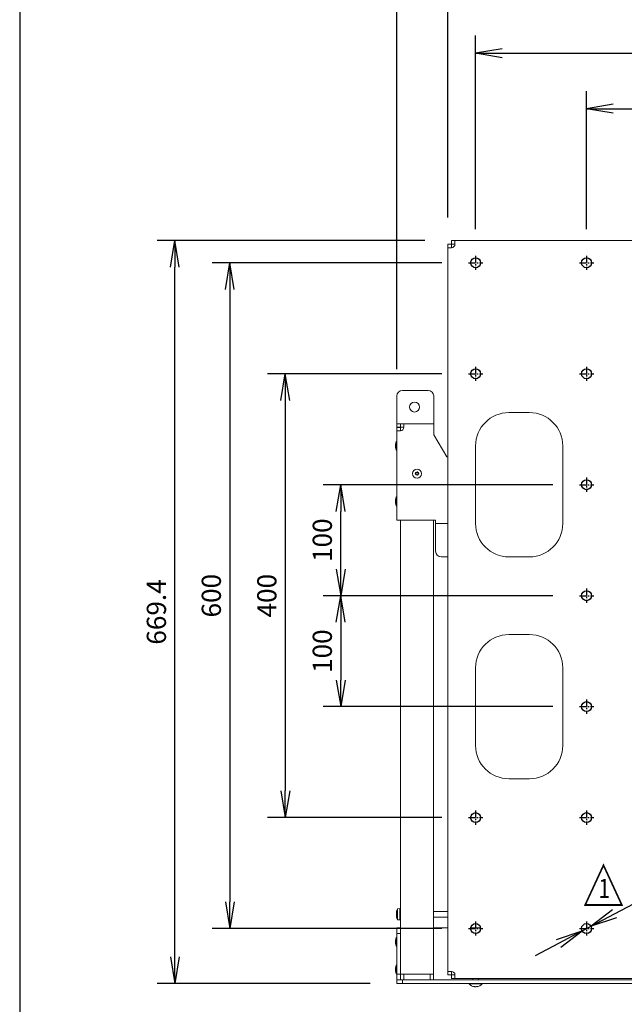
# Model space of a CAD drawing. Extents: x 13974 to 17334, y 0 to 2376.
# Drawn here: x 14174 to 14719, y 694 to 1582 of the extents above; entities that cross this region are included whole.
import ezdxf
from ezdxf.enums import TextEntityAlignment as Align

# ---------------------------------------------------------------- set-up
doc = ezdxf.new("R2010")
doc.units = 0
doc.linetypes.add('CENTER1', pattern=[10, 6.25, -1.25, 1.25, -1.25])
doc.layers.get('0').update_dxf_attribs({"lineweight": 25})
doc.layers.get('DEFPOINTS').update_dxf_attribs({"lineweight": 25})
doc.styles.add('MS PGothic', font='MS PGothic.ttf')
doc.styles.add('MS PGothic w8', font='MS PGothic.ttf', dxfattribs={"width": 0.8, "bigfont": 'extfont'})
doc.styles.get("Standard").update_dxf_attribs({"font": 'txt.shx', "bigfont": 'extfont'})
doc.dimstyles.get("Standard").update_dxf_attribs({"dimtxt": 0.18, "dimasz": 0.18, "dimexe": 0.18, "dimexo": 0.0625, "dimgap": 0.09, "dimtad": 0, "dimtih": 1, "dimtoh": 1, "dimdec": 4, "dimzin": 0, "dimdsep": 46, "dimtxsty": 'Standard', "dimcen": 0.09, "dimadec": 0, "dimazin": 0, "dimtfac": 1, "dimtdec": 4, "dimtofl": 0, "dimtmove": 0, "dimatfit": 3, "dimfxl": 1, "dimtolj": 1, "dimtzin": 0, "dimarcsym": 0})

# ---------------------------------------------------------------- blocks, each defined once
blk = doc.blocks.new('_Open')
at = {"color": 0, "linetype": 'ByBlock', "lineweight": -2}
for p, q in [((-1, 0.166667), (0, 0)), ((-1, -0.166667), (0, 0)), ((0, 0), (-1, 0))]:
    blk.add_line(p, q, dxfattribs=at)
blk = doc.blocks.new('*D72')
at = {"color": 0, "linetype": 'Continuous', "lineweight": -2, "transparency": 16777216}
for p, q in [((14554.23, 1362.64), (14347.11, 1362.64)), ((14363.11, 1338.64), (14363.11, 786.64)), ((14554.23, 762.64), (14347.11, 762.64))]:
    blk.add_line(p, q, dxfattribs=at)
at = {"layer": 'DEFPOINTS', "color": 0, "linetype": 'Continuous', "transparency": 16777216}
for p in [(14578.23, 1362.64), (14363.11, 762.64), (14578.23, 762.64)]:
    blk.add_point(p, dxfattribs=at)
at = {"color": 0, "linetype": 'Continuous', "lineweight": -2, "transparency": 16777216, "xscale": 24, "yscale": 24, "zscale": 24}
for p, rotation in [((14363.11, 1362.64), 90), ((14363.11, 762.64), 270)]:
    blk.add_blockref('_Open', p, dxfattribs=dict(at, rotation=rotation))
at = {"linetype": 'Continuous', "transparency": 16777216, "insert": (14346.47, 1062.64), "char_height": 17.28, "attachment_point": 5, "rotation": 90, "style": 'MS PGothic w8'}
blk.add_mtext('\\A2;600', dxfattribs=at)
blk = doc.blocks.new('*D73')
at = {"color": 0, "linetype": 'Continuous', "lineweight": -2, "transparency": 16777216}
for p, q in [((14554.23, 1262.64), (14397.11, 1262.64)), ((14413.11, 1238.64), (14413.11, 886.64)), ((14554.23, 862.64), (14397.11, 862.64))]:
    blk.add_line(p, q, dxfattribs=at)
at = {"layer": 'DEFPOINTS', "color": 0, "linetype": 'Continuous', "transparency": 16777216}
for p in [(14578.23, 1262.64), (14413.11, 862.64), (14578.23, 862.64)]:
    blk.add_point(p, dxfattribs=at)
at = {"color": 0, "linetype": 'Continuous', "lineweight": -2, "transparency": 16777216, "xscale": 24, "yscale": 24, "zscale": 24}
for p, rotation in [((14413.11, 1262.64), 90), ((14413.11, 862.64), 270)]:
    blk.add_blockref('_Open', p, dxfattribs=dict(at, rotation=rotation))
at = {"linetype": 'Continuous', "transparency": 16777216, "insert": (14396.47, 1062.64), "char_height": 17.28, "attachment_point": 5, "rotation": 90, "style": 'MS PGothic w8'}
blk.add_mtext('\\A2;400', dxfattribs=at)
blk = doc.blocks.new('*D74')
at = {"color": 0, "linetype": 'Continuous', "lineweight": -2, "transparency": 16777216}
for p, q in [((14654.23, 1162.64), (14447.11, 1162.64)), ((14463.11, 1086.64), (14463.11, 1138.64)), ((14654.23, 1062.64), (14447.11, 1062.64))]:
    blk.add_line(p, q, dxfattribs=at)
at = {"layer": 'DEFPOINTS', "color": 0, "linetype": 'Continuous', "transparency": 16777216}
for p in [(14463.11, 1162.64), (14678.23, 1162.64), (14678.23, 1062.64)]:
    blk.add_point(p, dxfattribs=at)
at = {"color": 0, "linetype": 'Continuous', "lineweight": -2, "transparency": 16777216, "xscale": 24, "yscale": 24, "zscale": 24}
for p, rotation in [((14463.11, 1162.64), 90), ((14463.11, 1062.64), 270)]:
    blk.add_blockref('_Open', p, dxfattribs=dict(at, rotation=rotation))
at = {"linetype": 'Continuous', "transparency": 16777216, "insert": (14446.47, 1112.64), "char_height": 17.277, "attachment_point": 5, "rotation": 90, "style": 'MS PGothic w8'}
blk.add_mtext('\\A2;100', dxfattribs=at)
blk = doc.blocks.new('*D75')
at = {"color": 0, "linetype": 'Continuous', "lineweight": -2, "transparency": 16777216}
for p, q in [((14538.91, 1382.64), (14297.61, 1382.64)), ((14313.61, 737.24), (14313.61, 1358.64)), ((14489.61, 713.24), (14297.61, 713.24))]:
    blk.add_line(p, q, dxfattribs=at)
at = {"layer": 'DEFPOINTS', "color": 0, "linetype": 'Continuous', "transparency": 16777216}
for p in [(14313.61, 1382.64), (14562.91, 1382.64), (14513.61, 713.24)]:
    blk.add_point(p, dxfattribs=at)
at = {"color": 0, "linetype": 'Continuous', "lineweight": -2, "transparency": 16777216, "xscale": 24, "yscale": 24, "zscale": 24}
for p, rotation in [((14313.61, 1382.64), 90), ((14313.61, 713.24), 270)]:
    blk.add_blockref('_Open', p, dxfattribs=dict(at, rotation=rotation))
at = {"linetype": 'Continuous', "transparency": 16777216, "insert": (14296.97, 1047.94), "char_height": 17.282, "attachment_point": 5, "rotation": 90, "style": 'MS PGothic w8'}
blk.add_mtext('\\A2;669.4', dxfattribs=at)
blk = doc.blocks.new('*D76')
at = {"color": 0, "linetype": 'Continuous', "lineweight": -2, "transparency": 16777216}
for p, q in [((14654.23, 1062.64), (14447.11, 1062.64)), ((14463.11, 1038.64), (14463.11, 986.64)), ((14654.23, 962.64), (14447.11, 962.64))]:
    blk.add_line(p, q, dxfattribs=at)
at = {"layer": 'DEFPOINTS', "color": 0, "linetype": 'Continuous', "transparency": 16777216}
for p in [(14678.23, 1062.64), (14463.11, 962.64), (14678.23, 962.64)]:
    blk.add_point(p, dxfattribs=at)
at = {"color": 0, "linetype": 'Continuous', "lineweight": -2, "transparency": 16777216, "xscale": 24, "yscale": 24, "zscale": 24}
for p, rotation in [((14463.11, 1062.64), 90), ((14463.11, 962.64), 270)]:
    blk.add_blockref('_Open', p, dxfattribs=dict(at, rotation=rotation))
at = {"linetype": 'Continuous', "transparency": 16777216, "insert": (14446.47, 1012.64), "char_height": 17.277, "attachment_point": 5, "rotation": 90, "style": 'MS PGothic w8'}
blk.add_mtext('\\A2;100', dxfattribs=at)
blk = doc.blocks.new('*D77')
at = {"color": 0, "linetype": 'Continuous', "lineweight": -2, "transparency": 16777216}
for p, q in [((14709.79, 775.98), (14799.43, 823.48)), ((14680.63, 760.53), (14688.58, 764.75)), ((14659.43, 749.3), (14638.22, 738.06))]:
    blk.add_line(p, q, dxfattribs=at)
at = {"layer": 'DEFPOINTS', "color": 0, "linetype": 'Continuous', "transparency": 16777216}
for p in [(14688.58, 764.75), (14680.63, 760.53)]:
    blk.add_point(p, dxfattribs=at)
at = {"color": 0, "linetype": 'Continuous', "lineweight": -2, "transparency": 16777216, "xscale": 24, "yscale": 24, "zscale": 24}
for p, rotation in [((14688.58, 764.75), 207.9196064151286), ((14680.63, 760.53), 27.9196064151287)]:
    blk.add_blockref('_Open', p, dxfattribs=dict(at, rotation=rotation))
at = {"linetype": 'Continuous', "transparency": 16777216, "insert": (14767.74, 825.52), "char_height": 17.28, "attachment_point": 5, "rotation": 27.91961, "style": 'MS PGothic w8'}
blk.add_mtext('\\A2;33-9', dxfattribs=at)
blk = doc.blocks.new('*D78')
at = {"color": 0, "linetype": 'Continuous', "lineweight": -2, "transparency": 16777216}
for p, q in [((14513.61, 1266.64), (14513.61, 1667.44)), ((15255.61, 1266.64), (15255.61, 1667.44)), ((15231.61, 1651.44), (14537.61, 1651.44))]:
    blk.add_line(p, q, dxfattribs=at)
at = {"layer": 'DEFPOINTS', "color": 0, "linetype": 'Continuous', "transparency": 16777216}
for p in [(14513.61, 1651.44), (14513.61, 1242.64), (15255.61, 1242.64)]:
    blk.add_point(p, dxfattribs=at)
at = {"color": 0, "linetype": 'Continuous', "lineweight": -2, "transparency": 16777216, "xscale": 24, "yscale": 24, "zscale": 24, "rotation": 180}
blk.add_blockref('_Open', (14513.61, 1651.44), dxfattribs=at)
at = {"color": 0, "linetype": 'Continuous', "lineweight": -2, "transparency": 16777216, "xscale": 24, "yscale": 24, "zscale": 24}
blk.add_blockref('_Open', (15255.61, 1651.44), dxfattribs=at)
at = {"linetype": 'Continuous', "transparency": 16777216, "insert": (14884.61, 1668.08), "char_height": 17.286, "attachment_point": 5, "style": 'MS PGothic w8'}
blk.add_mtext('\\A2;742', dxfattribs=at)
blk = doc.blocks.new('*D79')
at = {"color": 0, "linetype": 'Continuous', "lineweight": -2, "transparency": 16777216}
for p, q in [((14559.61, 1403.34), (14559.61, 1617.44)), ((15209.61, 1403.34), (15209.61, 1617.44)), ((15185.61, 1601.44), (14583.61, 1601.44))]:
    blk.add_line(p, q, dxfattribs=at)
at = {"layer": 'DEFPOINTS', "color": 0, "linetype": 'Continuous', "transparency": 16777216}
for p in [(14559.61, 1601.44), (14559.61, 1379.34), (15209.61, 1379.34)]:
    blk.add_point(p, dxfattribs=at)
at = {"color": 0, "linetype": 'Continuous', "lineweight": -2, "transparency": 16777216, "xscale": 24, "yscale": 24, "zscale": 24, "rotation": 180}
blk.add_blockref('_Open', (14559.61, 1601.44), dxfattribs=at)
at = {"color": 0, "linetype": 'Continuous', "lineweight": -2, "transparency": 16777216, "xscale": 24, "yscale": 24, "zscale": 24}
blk.add_blockref('_Open', (15209.61, 1601.44), dxfattribs=at)
at = {"linetype": 'Continuous', "transparency": 16777216, "insert": (14884.61, 1618.08), "char_height": 17.28, "attachment_point": 5, "style": 'MS PGothic w8'}
blk.add_mtext('\\A2;650', dxfattribs=at)
blk = doc.blocks.new('*D80')
at = {"color": 0, "linetype": 'Continuous', "lineweight": -2, "transparency": 16777216}
for p, q in [((14584.61, 1393.02), (14584.61, 1567.44)), ((15184.61, 1393.02), (15184.61, 1567.44)), ((14608.61, 1551.44), (15160.61, 1551.44))]:
    blk.add_line(p, q, dxfattribs=at)
at = {"layer": 'DEFPOINTS', "color": 0, "linetype": 'Continuous', "transparency": 16777216}
for p in [(15184.61, 1551.44), (14584.61, 1369.02), (15184.61, 1369.02)]:
    blk.add_point(p, dxfattribs=at)
at = {"color": 0, "linetype": 'Continuous', "lineweight": -2, "transparency": 16777216, "xscale": 24, "yscale": 24, "zscale": 24, "rotation": 180}
blk.add_blockref('_Open', (14584.61, 1551.44), dxfattribs=at)
at = {"color": 0, "linetype": 'Continuous', "lineweight": -2, "transparency": 16777216, "xscale": 24, "yscale": 24, "zscale": 24}
blk.add_blockref('_Open', (15184.61, 1551.44), dxfattribs=at)
at = {"linetype": 'Continuous', "transparency": 16777216, "insert": (14884.61, 1568.08), "char_height": 17.28, "attachment_point": 5, "style": 'MS PGothic w8'}
blk.add_mtext('\\A2;600', dxfattribs=at)
blk = doc.blocks.new('*D81')
at = {"color": 0, "linetype": 'Continuous', "lineweight": -2, "transparency": 16777216}
for p, q in [((14684.61, 1393.02), (14684.61, 1517.44)), ((15084.61, 1393.02), (15084.61, 1517.44)), ((14708.61, 1501.44), (15060.61, 1501.44))]:
    blk.add_line(p, q, dxfattribs=at)
at = {"layer": 'DEFPOINTS', "color": 0, "linetype": 'Continuous', "transparency": 16777216}
for p in [(15084.61, 1501.44), (14684.61, 1369.02), (15084.61, 1369.02)]:
    blk.add_point(p, dxfattribs=at)
at = {"color": 0, "linetype": 'Continuous', "lineweight": -2, "transparency": 16777216, "xscale": 24, "yscale": 24, "zscale": 24, "rotation": 180}
blk.add_blockref('_Open', (14684.61, 1501.44), dxfattribs=at)
at = {"color": 0, "linetype": 'Continuous', "lineweight": -2, "transparency": 16777216, "xscale": 24, "yscale": 24, "zscale": 24}
blk.add_blockref('_Open', (15084.61, 1501.44), dxfattribs=at)
at = {"linetype": 'Continuous', "transparency": 16777216, "insert": (14884.61, 1518.08), "char_height": 17.28, "attachment_point": 5, "style": 'MS PGothic w8'}
blk.add_mtext('\\A2;400', dxfattribs=at)

msp = doc.modelspace()

# ---------------------------------------------------------------- linework, layer by layer
at = {"linetype": 'Continuous'}
msp.add_line((14173.8126, 2296), (14173.8126, 80), dxfattribs=at)
at = {"linetype": 'Continuous', "lineweight": 13}
for p, q in [((14559.60864, 1376.24038), (14559.60864, 1379.34037)), ((14559.60864, 1379.34037), (14562.80863, 1379.34037)), ((14559.60864, 1376.24038), (14559.60864, 724.04038)), ((14559.60864, 1376.24038), (14562.80863, 1376.24038)), ((14562.80863, 1379.34037), (14562.80863, 1376.24038)), ((14562.90862, 1379.44037), (14562.90862, 1382.64037)), ((14562.90862, 1382.64037), (14566.00863, 1382.64037)), ((14566.00863, 1379.44037), (14562.90862, 1379.44037)), ((14566.00863, 1382.64037), (15203.20862, 1382.64037)), ((14566.00863, 1379.44037), (14566.00863, 1382.64037)), ((14513.60863, 1242.64037), (14513.60863, 1217.64037)), ((14541.85861, 1247.64038), (14518.60863, 1247.64038)), ((14546.85864, 1217.64037), (14546.85864, 1242.64037)), ((14633.10862, 1227.64037), (14614.60862, 1227.64037)), ((14513.60863, 1214.44037), (14513.60863, 1217.64037)), ((14513.60863, 1217.64037), (14516.80863, 1217.64037)), ((14516.80863, 1217.64037), (14516.80863, 1214.44037)), ((14516.80863, 1217.64037), (14520.00862, 1217.64037)), ((14546.85864, 1217.64037), (14520.00862, 1217.64037)), ((14520.00862, 1214.44037), (14520.00862, 1217.64037)), ((14546.85864, 1217.64037), (14546.85864, 1207.64037)), ((14516.80863, 1214.44037), (14513.60863, 1214.44037)), ((14513.60863, 1214.34037), (14516.80863, 1214.34037)), ((14513.60863, 1211.24037), (14513.60863, 1214.34037)), ((14513.60863, 1211.24037), (14513.60863, 1130.84037)), ((14513.60863, 1211.24037), (14516.80863, 1211.24037)), ((14516.80863, 1214.34037), (14516.80863, 1214.44037)), ((14520.00862, 1214.44037), (14516.80863, 1214.44037)), ((14516.80863, 1214.34037), (14516.80863, 1211.24037)), ((14546.85864, 1207.64037), (14558.60862, 1187.64037)), ((14512.50619, 1199.14037), (14512.50619, 1196.14037)), ((14512.50788, 1199.16628), (14512.50788, 1196.11446)), ((14513.10864, 1197.64037), (14513.10864, 1201.64037)), ((14513.60863, 1201.64037), (14513.10864, 1201.64037)), ((14513.10864, 1193.64037), (14513.10864, 1197.64037)), ((14513.10864, 1193.64037), (14513.60863, 1193.64037)), ((14584.60862, 1197.64037), (14584.60862, 1127.64037)), ((14663.10862, 1127.64037), (14663.10862, 1197.64037)), ((14558.60862, 1187.64037), (14559.60864, 1187.64037)), ((14512.50619, 1149.14037), (14512.50619, 1146.14037)), ((14512.50788, 1149.16628), (14512.50788, 1146.11446)), ((14513.60863, 1151.64037), (14513.10864, 1151.64037)), ((14513.10864, 1143.64037), (14513.10864, 1151.64037)), ((14513.10864, 1143.64037), (14513.60863, 1143.64037)), ((14513.60863, 1130.84037), (14548.60863, 1130.84037)), ((14516.80863, 1130.84037), (14516.80863, 721.44036)), ((14546.80863, 1130.84037), (14546.80863, 721.44036)), ((14548.60863, 1130.84037), (14548.60863, 1127.64037)), ((14548.60863, 1127.64037), (14548.60863, 1102.64037)), ((14559.60864, 1127.64037), (14548.60863, 1127.64037)), ((14559.60864, 1097.64037), (14553.60862, 1097.64037)), ((14614.60862, 1097.64037), (14633.10862, 1097.64037)), ((14633.10862, 1027.64037), (14614.60862, 1027.64037)), ((14584.60862, 997.64037), (14584.60862, 927.64037)), ((14663.10862, 927.64037), (14663.10862, 997.64037)), ((14614.60862, 897.64037), (14633.10862, 897.64037)), ((14513.2513, 776.23), (14513.2513, 776.53651)), ((14513.2513, 776.24084), (14513.2513, 775.85917)), ((14513.2513, 774.75401), (14513.2513, 775.22158)), ((14513.2513, 774.75401), (14513.2513, 774.54423)), ((14516.29862, 780.69036), (14514.20861, 780.50752)), ((14514.20861, 770.57322), (14514.20861, 780.50752)), ((14516.30863, 780.69036), (14516.29862, 780.69036)), ((14516.29862, 770.39038), (14516.29862, 780.69036)), ((14516.30863, 770.39038), (14516.30863, 780.69036)), ((14516.70861, 779.54038), (14516.40862, 779.54038)), ((14516.40862, 779.54038), (14516.40862, 775.54037)), ((14516.40862, 775.54037), (14516.40862, 771.54036)), ((14516.70861, 775.54037), (14516.70861, 779.54038)), ((14516.70861, 771.54036), (14516.70861, 775.54037)), ((14559.60864, 778.04037), (14546.80863, 778.04037)), ((14546.80863, 773.04037), (14559.60864, 773.04037)), ((14513.60863, 758.24036), (14513.60863, 763.24039)), ((14513.60863, 763.24039), (14516.80863, 763.24039)), ((14514.20861, 770.57322), (14516.29862, 770.39038)), ((14516.29862, 770.39038), (14516.30863, 770.39038)), ((14516.40862, 771.54036), (14516.70861, 771.54036)), ((14559.60864, 763.24039), (14546.80863, 763.24039)), ((14588.81604, 763.24039), (14580.40118, 763.24039)), ((14513.60863, 754.74038), (14513.10864, 754.74038)), ((14513.10864, 750.74037), (14513.10864, 754.74038)), ((14516.80863, 758.24036), (14513.60863, 758.24036)), ((14513.60863, 721.54038), (14513.60863, 758.24036)), ((14516.80863, 758.24036), (14516.80863, 721.54038)), ((14512.50619, 752.24038), (14512.50619, 749.24036)), ((14512.50788, 752.26628), (14512.50788, 749.21446)), ((14513.10864, 746.74036), (14513.10864, 750.74037)), ((14513.10864, 746.74036), (14513.60863, 746.74036)), ((14513.60863, 729.74037), (14513.10864, 729.74037)), ((14513.10864, 725.74036), (14513.10864, 729.74037)), ((14512.50619, 727.24037), (14512.50619, 724.24038)), ((14512.50788, 727.26627), (14512.50788, 724.21445)), ((14513.10864, 721.74038), (14513.10864, 725.74036)), ((14513.10864, 721.74038), (14513.60863, 721.74038)), ((14513.60863, 716.54039), (14513.60863, 721.54038)), ((14513.60863, 721.54038), (14516.80863, 721.54038)), ((14516.80863, 721.44036), (14546.80863, 721.44036)), ((14516.80863, 721.44036), (14516.80863, 716.54039)), ((14520.00862, 721.44036), (14520.00862, 716.44037)), ((14543.60863, 716.44037), (14543.60863, 721.44036)), ((14546.80863, 721.44036), (14546.80863, 716.44037)), ((14562.80863, 724.04038), (14559.60864, 724.04038)), ((14559.60864, 720.94037), (14559.60864, 724.04038)), ((14562.80863, 720.94037), (14559.60864, 720.94037)), ((14562.80863, 724.04038), (14562.80863, 720.94037)), ((14562.90862, 717.64036), (14562.90862, 720.84038)), ((14562.90862, 720.84038), (14566.00863, 720.84038)), ((14566.00863, 717.64036), (14566.00863, 720.84038)), ((14516.80863, 716.54039), (14513.60863, 716.54039)), ((14513.60863, 713.24037), (14513.60863, 716.44037)), ((14513.60863, 716.44037), (14518.60863, 716.44037)), ((14518.60863, 713.24037), (14513.60863, 713.24037)), ((14516.80863, 716.44037), (14516.80863, 716.54039)), ((15250.60862, 716.44037), (14518.60863, 716.44037)), ((14518.60863, 716.44037), (14518.60863, 713.24037)), ((15250.60862, 713.24037), (14518.60863, 713.24037)), ((14566.00863, 717.64036), (14562.90862, 717.64036)), ((14566.00863, 717.64036), (15203.20862, 717.64036)), ((14578.70862, 713.24037), (14578.70862, 712.89264)), ((14590.50864, 712.89264), (14578.70862, 712.89264)), ((14582.10862, 717.64036), (14582.10862, 716.44037)), ((14583.60994, 710.21147), (14583.5647, 710.21147)), ((14584.30463, 710.21147), (14584.35696, 710.21147)), ((14584.91263, 710.21147), (14584.35696, 710.21147)), ((14585.65256, 710.21147), (14585.62177, 710.21147)), ((14587.10861, 716.44037), (14587.10861, 717.64036)), ((14590.50864, 712.89264), (14590.50864, 713.24037))]:
    msp.add_line(p, q, dxfattribs=at)
at = {"linetype": 'CENTER1'}
for p, q in [((14584.60863, 1369.01537), (14584.60862, 1356.26537)), ((14684.60863, 1369.01537), (14684.60862, 1356.26537)), ((14578.23363, 1362.64037), (14590.98363, 1362.64037)), ((14678.23363, 1362.64037), (14690.98363, 1362.64037)), ((14584.60863, 1269.01537), (14584.60862, 1256.26537)), ((14684.60863, 1269.01537), (14684.60862, 1256.26537)), ((14578.23363, 1262.64037), (14590.98363, 1262.64037)), ((14678.23363, 1262.64037), (14690.98363, 1262.64037)), ((14678.23363, 1162.64037), (14690.98363, 1162.64037)), ((14684.60863, 1169.01537), (14684.60862, 1156.26537)), ((14684.60863, 1069.01537), (14684.60862, 1056.26537)), ((14678.23363, 1062.64037), (14690.98363, 1062.64037)), ((14684.60863, 969.01537), (14684.60862, 956.26537)), ((14678.23363, 962.64037), (14690.98363, 962.64037)), ((14578.23363, 862.64037), (14590.98363, 862.64037)), ((14584.60863, 869.01537), (14584.60862, 856.26537)), ((14678.23363, 862.64037), (14690.98363, 862.64037)), ((14684.60863, 869.01537), (14684.60862, 856.26537)), ((14584.60863, 769.01537), (14584.60862, 756.26537)), ((14684.60863, 769.01537), (14684.60862, 756.26537)), ((14578.23363, 762.64037), (14590.98363, 762.64037)), ((14678.23363, 762.64037), (14690.98363, 762.64037))]:
    msp.add_line(p, q, dxfattribs=at)
at = {"linetype": 'Continuous'}
for centre in [(14584.60862, 1362.64121), (14684.60862, 1362.64037), (14584.60862, 1262.64037), (14684.60862, 1262.64037), (14684.60862, 1162.64037), (14684.60863, 1062.64037), (14684.60863, 962.64037), (14584.60863, 862.64037), (14684.60863, 862.64037), (14584.60863, 762.64037), (14684.60863, 762.64037)]:
    msp.add_circle(centre, 4.5, dxfattribs=at)
at = {"linetype": 'Continuous', "lineweight": 13}
for centre, radius in [((14529.60862, 1232.64037), 4.5), ((14531.80862, 1172.64037), 4), ((14531.80862, 1172.64037), 1.52591), ((14531.80862, 1172.64037), 1.3), ((14531.80862, 1172.64037), 1.2)]:
    msp.add_circle(centre, radius, dxfattribs=at)
for centre, radius, start, end in [((14562.80862, 1379.44037), 3.2, 270, 0), ((14518.60862, 1242.64037), 5, 90, 180), ((14541.85862, 1242.64037), 5, 0, 90), ((14614.60862, 1197.64037), 30, 90, 180), ((14633.10862, 1197.64037), 30, 0, 90), ((14516.80862, 1214.44037), 3.2, 270, 0), ((14512.7062, 1199.14037), 0.2, 172.55643029, 180), ((14524.1872, 1197.64037), 11.77857, 160.14750899, 172.55643029), ((14512.7062, 1196.14037), 0.2, 180, 187.44356971), ((14524.1872, 1197.64037), 11.77857, 187.44356971, 199.85249101), ((14512.7062, 1149.14037), 0.2, 172.55643029, 180), ((14512.7062, 1146.14037), 0.2, 180, 187.44356971), ((14524.1872, 1147.64037), 11.77857, 160.14750899, 172.55643029), ((14524.1872, 1147.64037), 11.77857, 187.44356971, 199.85249101), ((14614.60862, 1127.64037), 30, 180, 270), ((14633.10862, 1127.64037), 30, 270, 0), ((14553.60862, 1102.64037), 5, 180, 270), ((14614.60862, 997.64037), 30, 90, 180), ((14633.10862, 997.64037), 30, 0, 90), ((14614.60862, 927.64037), 30, 180, 270), ((14633.10862, 927.64037), 30, 270, 0), ((14525.52609, 775.64419), 12.30718, 169.06518169, 175.84217085), ((14514.06653, 775.92168), 0.87159, 135.73585425, 159.28346924), ((14514.06685, 776.16762), 0.87193, 200.71776823, 224.25775126), ((14514.06685, 774.91312), 0.87193, 135.74224874, 159.28223177), ((14525.52806, 775.64659), 12.30916, 184.15837675, 190.93427071), ((14525.52686, 775.43665), 12.30795, 184.15804172, 190.93460574), ((14514.00981, 773.20686), 0.57706, 169.5274302, 190.4725698), ((14526.664, 776.02582), 13.23125, 177.81613295, 182.18386705), ((14526.04491, 775.54037), 12.83628, 157.23442682, 169.06561473), ((14526.04491, 775.54037), 12.83628, 190.93438527, 202.76557318), ((14516.40862, 779.44037), 0.1, 90, 180), ((14516.70862, 779.44037), 0.1, 0, 90), ((14516.40862, 771.64037), 0.1, 180, 270), ((14516.70862, 771.64037), 0.1, 270, 0), ((14524.1872, 750.74037), 11.77857, 160.14750899, 172.55643029), ((14512.7062, 752.24037), 0.2, 172.55643029, 180), ((14512.7062, 749.24037), 0.2, 180, 187.44356971), ((14524.1872, 750.74037), 11.77857, 187.44356971, 199.85249101), ((14524.1872, 725.74037), 11.77857, 160.14750899, 172.55643029), ((14512.7062, 727.24037), 0.2, 172.55643029, 180), ((14512.7062, 724.24037), 0.2, 180, 187.44356971), ((14524.1872, 725.74037), 11.77857, 187.44356971, 199.85249101), ((14562.80862, 720.84037), 3.2, 0, 90), ((14584.60862, 717.84037), 7.7, 219.98312145, 262.20817368), ((14583.01578, 714.97209), 4.47347, 265.21070039, 274.78929961), ((14584.2876, 714.07507), 3.92257, 245.20027922, 260.05168595), ((14585.03485, 714.07595), 3.92348, 245.20229389, 260.05067704), ((14584.99345, 714.3856), 4.23058, 250.81077868, 260.6294398), ((14584.20925, 714.44724), 4.29377, 279.42836963, 293.65482343), ((14584.91801, 714.44852), 4.2951, 279.43058651, 293.65260655), ((14584.60862, 717.84037), 7.7, 277.79182632, 320.01687855), ((14586.28659, 714.53122), 4.0326, 264.95565679, 275.04434321)]:
    msp.add_arc(centre, radius, start, end, dxfattribs=at)

# ---------------------------------------------------------------- texts
at = {"linetype": 'Continuous', "style": 'MS PGothic', "width": 0.8}
for s, height, p in [('△', 34.55937, (14699.83795, 799.77446)), ('1', 17.27803, (14700.44445, 798.73215))]:
    msp.add_text(s, height=height, dxfattribs=at).set_placement(p, align=Align.MIDDLE_CENTER)

# ---------------------------------------------------------------- dimensions: what is measured, and where the dimension line sits
at = {"linetype": 'Continuous'}
for base, p1, p2, override, picture, middle in [((14513.60862, 1651.44037), (15255.60862, 1242.64037), (14513.60862, 1242.64037), {"dimtxt": 17.285595, "dimasz": 24, "dimexe": 16, "dimexo": 24, "dimgap": 8, "dimtad": 1, "dimtih": 0, "dimtoh": 0, "dimzin": 8, "dimtxsty": 'MS PGothic w8', "dimblk": 'Open', "dimclrt": 256, "dimtp": 0.2, "dimtm": 0.2, "dimtfac": 0.75, "dimtix": 1, "dimtofl": 1, "dimatfit": 1, "dimtolj": 2, "dimtzin": 8}, '*D78', (14884.60862, 1668.08316)), ((14559.60864, 1601.44037), (15209.60861, 1379.34037), (14559.60864, 1379.34037), {"dimtxt": 17.27968, "dimasz": 24, "dimexe": 16, "dimexo": 24, "dimgap": 8, "dimtad": 1, "dimtih": 0, "dimtoh": 0, "dimzin": 8, "dimtxsty": 'MS PGothic w8', "dimblk": 'Open', "dimclrt": 256, "dimtp": 0.2, "dimtm": 0.2, "dimtfac": 0.75, "dimtix": 1, "dimtofl": 1, "dimatfit": 1, "dimtolj": 2, "dimtzin": 8}, '*D79', (14884.60862, 1618.08021)), ((15184.60863, 1551.44037), (14584.60863, 1369.01537), (15184.60863, 1369.01537), {"dimtxt": 17.27968, "dimasz": 24, "dimexe": 16, "dimexo": 24, "dimgap": 8, "dimtad": 1, "dimtih": 0, "dimtoh": 0, "dimzin": 8, "dimtxsty": 'MS PGothic w8', "dimblk": 'Open', "dimclrt": 256, "dimtp": 0.2, "dimtm": 0.2, "dimtfac": 0.75, "dimtix": 1, "dimtofl": 1, "dimatfit": 1, "dimtolj": 2, "dimtzin": 8}, '*D80', (14884.60863, 1568.08021)), ((15084.60863, 1501.44037), (14684.60863, 1369.01537), (15084.60863, 1369.01537), {"dimtxt": 17.27966, "dimasz": 24, "dimexe": 16, "dimexo": 24, "dimgap": 8, "dimtad": 1, "dimtih": 0, "dimtoh": 0, "dimzin": 8, "dimtxsty": 'MS PGothic w8', "dimblk": 'Open', "dimclrt": 256, "dimtp": 0.2, "dimtm": 0.2, "dimtfac": 0.75, "dimtix": 1, "dimtofl": 1, "dimatfit": 1, "dimtolj": 2, "dimtzin": 8}, '*D81', (14884.60863, 1518.0802))]:
    dim = msp.add_linear_dim(base=base, p1=p1, p2=p2, dimstyle='Standard', override=override, dxfattribs=at)
    dim.commit()
    dim.dimension.update_dxf_attribs({"geometry": picture, "text_midpoint": middle})
for base, p1, p2, angle, override, picture, middle in [((14313.60863, 1382.64037), (14513.60863, 713.24037), (14562.90862, 1382.64037), 270, {"dimtxt": 17.281789, "dimasz": 24, "dimexe": 16, "dimexo": 24, "dimgap": 8, "dimtad": 1, "dimtih": 0, "dimtoh": 0, "dimzin": 8, "dimtxsty": 'MS PGothic w8', "dimblk": 'Open', "dimclrt": 256, "dimtp": 0.2, "dimtm": 0.2, "dimtfac": 0.75, "dimtix": 1, "dimtofl": 1, "dimatfit": 1, "dimtolj": 2, "dimtzin": 8}, '*D75', (14296.96774, 1047.94037)), ((14363.10862, 762.64037), (14578.23363, 1362.64037), (14578.23363, 762.64037), 90, {"dimtxt": 17.27968, "dimasz": 24, "dimexe": 16, "dimexo": 24, "dimgap": 8, "dimtad": 1, "dimtih": 0, "dimtoh": 0, "dimzin": 8, "dimtxsty": 'MS PGothic w8', "dimblk": 'Open', "dimclrt": 256, "dimtp": 0.2, "dimtm": 0.2, "dimtfac": 0.75, "dimtix": 1, "dimtofl": 1, "dimatfit": 1, "dimtolj": 2, "dimtzin": 8}, '*D72', (14346.46878, 1062.64037)), ((14413.10862, 862.64037), (14578.23363, 1262.64037), (14578.23363, 862.64037), 90, {"dimtxt": 17.27966, "dimasz": 24, "dimexe": 16, "dimexo": 24, "dimgap": 8, "dimtad": 1, "dimtih": 0, "dimtoh": 0, "dimzin": 8, "dimtxsty": 'MS PGothic w8', "dimblk": 'Open', "dimclrt": 256, "dimtp": 0.2, "dimtm": 0.2, "dimtfac": 0.75, "dimtix": 1, "dimtofl": 1, "dimatfit": 1, "dimtolj": 2, "dimtzin": 8}, '*D73', (14396.46879, 1062.64037)), ((14463.10862, 1162.64037), (14678.23363, 1062.64037), (14678.23363, 1162.64037), 270, {"dimtxt": 17.276964, "dimasz": 24, "dimexe": 16, "dimexo": 24, "dimgap": 8, "dimtad": 1, "dimtih": 0, "dimtoh": 0, "dimzin": 8, "dimtxsty": 'MS PGothic w8', "dimblk": 'Open', "dimclrt": 256, "dimtp": 0.2, "dimtm": 0.2, "dimtfac": 0.75, "dimtix": 1, "dimtofl": 1, "dimatfit": 1, "dimtolj": 2, "dimtzin": 8}, '*D74', (14446.47014, 1112.64037)), ((14463.10862, 962.64037), (14678.23363, 1062.64037), (14678.23363, 962.64037), 90, {"dimtxt": 17.276964, "dimasz": 24, "dimexe": 16, "dimexo": 24, "dimgap": 8, "dimtad": 1, "dimtih": 0, "dimtoh": 0, "dimzin": 8, "dimtxsty": 'MS PGothic w8', "dimblk": 'Open', "dimclrt": 256, "dimtp": 0.2, "dimtm": 0.2, "dimtfac": 0.75, "dimtix": 1, "dimtofl": 1, "dimatfit": 1, "dimtolj": 2, "dimtzin": 8}, '*D76', (14446.47014, 1012.64037))]:
    dim = msp.add_linear_dim(base=base, p1=p1, p2=p2, angle=angle, dimstyle='Standard', override=override, dxfattribs=at)
    dim.commit()
    dim.dimension.update_dxf_attribs({"geometry": picture, "text_midpoint": middle})
dim = msp.add_diameter_dim_2p(p1=(14680.63241, 760.53333), p2=(14688.58486, 764.74742), dimstyle='Standard', override={"dimtxt": 17.280058, "dimasz": 24, "dimgap": 8, "dimtad": 1, "dimtih": 0, "dimtoh": 0, "dimzin": 8, "dimpost": '33-<>', "dimtxsty": 'MS PGothic w8', "dimblk": 'Open', "dimclrt": 256, "dimtp": 0.2, "dimtm": 0.2, "dimtfac": 0.75, "dimtix": 1, "dimtofl": 1, "dimatfit": 1, "dimtolj": 2, "dimtzin": 8}, dxfattribs=at)
dim.commit()
dim.dimension.update_dxf_attribs({"geometry": '*D77', "text_midpoint": (14775.52852, 810.81982), "dimtype": 163})

doc.saveas('drawing.dxf')
